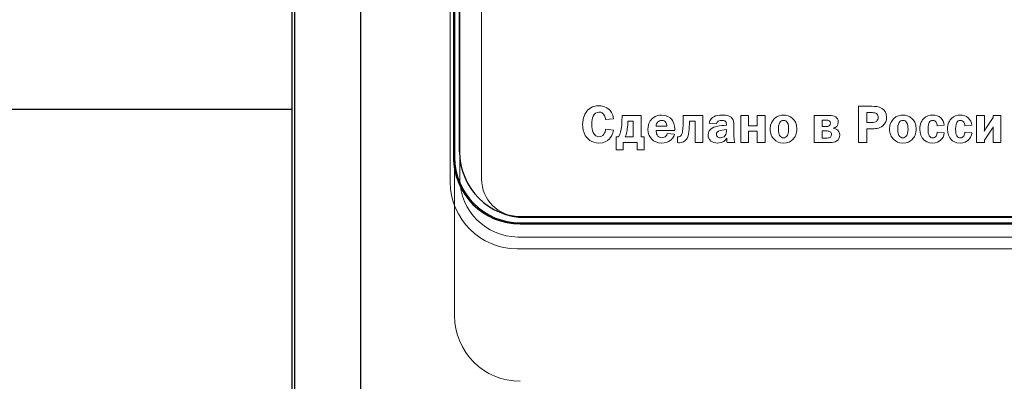
# Model space of a CAD drawing. Units: metres. Extents: x -28214 to 13593, y -34414 to -3519.
# Drawn here: x -13104 to -13090, y -3697 to -3692 of the extents above; entities that cross this region are included whole.
import ezdxf

# ---------------------------------------------------------------- set-up
doc = ezdxf.new("R2010")
doc.units = ezdxf.units.M
doc.header["$PDMODE"] = 65
doc.styles.get("Standard").update_dxf_attribs({"font": 'isocpeur.ttf'})
doc.dimstyles.get("Standard").update_dxf_attribs({"dimtxt": 0.18, "dimasz": 0.18, "dimexe": 0.18, "dimexo": 0.0625, "dimgap": 0.09, "dimtad": 0, "dimtih": 1, "dimtoh": 1, "dimdec": 4, "dimzin": 0, "dimdsep": 46, "dimtxsty": 'Standard', "dimcen": 0.09, "dimadec": 0, "dimazin": 0, "dimtfac": 1, "dimtdec": 4, "dimtofl": 0, "dimtmove": 0, "dimatfit": 3, "dimfxl": 1, "dimtolj": 1, "dimtzin": 0, "dimarcsym": 0})

# ---------------------------------------------------------------- blocks, each defined once
blk = doc.blocks.new('_ArchTick')
at = {"color": 0, "linetype": 'ByBlock', "const_width": 0.15}
blk.add_lwpolyline([(-0.5, -0.5), (0.5, 0.5)], dxfattribs=at)
blk = doc.blocks.new('*D2221')
at = {"color": 0, "lineweight": 15, "transparency": 16777216}
for p, q in [((-13055.625, -3694.722), (-13055.625, -3712.266)), ((-13117.367, -3709.204), (-13117.367, -3706.266)), ((-13117.367, -3709.266), (-13055.625, -3709.266))]:
    blk.add_line(p, q, dxfattribs=at)
at = {"layer": 'Defpoints', "color": 0, "linetype": 'ByBlock', "lineweight": 25, "transparency": 16777216}
for p in [(-13055.625, -3694.66), (-13117.367, -3709.266), (-13055.625, -3709.266)]:
    blk.add_point(p, dxfattribs=at)
at = {"color": 0, "linetype": 'ByBlock', "lineweight": 15, "transparency": 16777216, "xscale": 3, "yscale": 3, "zscale": 3, "rotation": 180}
blk.add_blockref('_ArchTick', (-13117.367, -3709.266), dxfattribs=at)
at = {"color": 0, "linetype": 'ByBlock', "lineweight": 15, "transparency": 16777216, "xscale": 3, "yscale": 3, "zscale": 3}
blk.add_blockref('_ArchTick', (-13055.625, -3709.266), dxfattribs=at)
at = {"color": 0, "linetype": 'ByBlock', "lineweight": 25, "transparency": 16777216, "insert": (-13086.496, -3706.766), "char_height": 3, "attachment_point": 5}
blk.add_mtext('\\A1;{\\fGOST Common|b0|i0|c204|p34;180}', dxfattribs=at)

msp = doc.modelspace()

# ---------------------------------------------------------------- linework, layer by layer
at = {"color": 7, "linetype": 'Continuous'}
for p, q in [((-13100.19584, -3699.62373, 2.22), (-13100.19584, -3673.80749, 2.22)), ((-13100.15708, -3699.62373, 2.22), (-13100.15708, -3673.80749, 2.22)), ((-13099.21273, -3673.80749, 2.22), (-13099.21273, -3699.62373, 2.22)), ((-13097.87501, -3674.47665, 2.22), (-13097.87501, -3693.70488, 2.22)), ((-13097.85835, -3674.47665, 2.22), (-13097.85835, -3693.70488, 2.22)), ((-13097.78604, -3693.62616, 2.22), (-13097.78604, -3674.56866, 2.22)), ((-13097.85835, -3693.70488, 2.22), (-13097.87501, -3693.70488, 2.22)), ((-13076.68104, -3694.57116, 2.22), (-13096.84104, -3694.57116, 2.22)), ((-13096.91386, -3694.64938, 2.22), (-13096.91386, -3694.66603, 2.22)), ((-13096.91386, -3694.64938, 2.22), (-13076.60719, -3694.64938, 2.22)), ((-13096.91386, -3694.66603, 2.22), (-13076.60719, -3694.66603, 2.22))]:
    msp.add_line(p, q, dxfattribs=at)
at = {"color": 7, "linetype": 'Continuous', "lineweight": 15}
for p, q in [((-13097.87501, -3674.47665, 2.22), (-13097.87501, -3693.70488, 2.22)), ((-13097.85835, -3674.47665, 2.22), (-13097.85835, -3693.70488, 2.22)), ((-13097.92029, -3674.83476, 2.22), (-13097.92029, -3694.06299, 2.22)), ((-13097.785, -3674.86728, 2.22), (-13097.785, -3694.01928, 2.22)), ((-13097.46907, -3674.8688, 2.22), (-13097.46907, -3694.0208, 2.22)), ((-13092.04583, -3692.97081, 2.22), (-13092.04583, -3693.49288, 2.22)), ((-13091.85251, -3692.97081, 2.22), (-13092.04583, -3692.97081, 2.22)), ((-13095.68626, -3693.16263, 2.22), (-13095.57205, -3693.15352, 2.22)), ((-13095.44768, -3693.10481, 2.22), (-13095.4484, -3693.13294, 2.22)), ((-13095.17291, -3693.10481, 2.22), (-13095.44768, -3693.10481, 2.22)), ((-13095.28634, -3693.18464, 2.22), (-13095.36473, -3693.18464, 2.22)), ((-13095.36473, -3693.18464, 2.22), (-13095.36473, -3693.1991, 2.22)), ((-13095.28634, -3693.41293, 2.22), (-13095.28634, -3693.18464, 2.22)), ((-13095.17291, -3693.41293, 2.22), (-13095.17291, -3693.10481, 2.22)), ((-13094.5658, -3693.10481, 2.22), (-13094.5658, -3693.13372, 2.22)), ((-13094.28348, -3693.10481, 2.22), (-13094.5658, -3693.10481, 2.22)), ((-13094.47673, -3693.18464, 2.22), (-13094.39684, -3693.18464, 2.22)), ((-13094.39684, -3693.18464, 2.22), (-13094.39684, -3693.49288, 2.22)), ((-13094.28348, -3693.49288, 2.22), (-13094.28348, -3693.10481, 2.22)), ((-13093.73875, -3693.10481, 2.22), (-13093.73875, -3693.49288, 2.22)), ((-13093.62532, -3693.10481, 2.22), (-13093.73875, -3693.10481, 2.22)), ((-13093.62532, -3693.25014, 2.22), (-13093.62532, -3693.10481, 2.22)), ((-13093.50285, -3693.10481, 2.22), (-13093.50285, -3693.25014, 2.22)), ((-13093.38942, -3693.10481, 2.22), (-13093.50285, -3693.10481, 2.22)), ((-13093.38942, -3693.49288, 2.22), (-13093.38942, -3693.10481, 2.22)), ((-13092.68022, -3693.10481, 2.22), (-13092.68022, -3693.49288, 2.22)), ((-13092.45949, -3693.10481, 2.22), (-13092.68022, -3693.10481, 2.22)), ((-13092.50591, -3693.16941, 2.22), (-13092.56679, -3693.16941, 2.22)), ((-13092.56679, -3693.16941, 2.22), (-13092.56679, -3693.2616, 2.22)), ((-13091.84489, -3693.0621, 2.22), (-13091.92407, -3693.0621, 2.22)), ((-13091.92407, -3693.0621, 2.22), (-13091.92407, -3693.20222, 2.22)), ((-13090.34451, -3693.10481, 2.22), (-13090.34451, -3693.49288, 2.22)), ((-13090.23108, -3693.10481, 2.22), (-13090.34451, -3693.10481, 2.22)), ((-13090.23108, -3693.28583, 2.22), (-13090.23108, -3693.10481, 2.22)), ((-13090.10704, -3693.13372, 2.22), (-13090.21285, -3693.29273, 2.22)), ((-13090.10704, -3693.10481, 2.22), (-13090.10704, -3693.13372, 2.22)), ((-13089.99368, -3693.10481, 2.22), (-13090.10704, -3693.10481, 2.22)), ((-13089.99368, -3693.49288, 2.22), (-13089.99368, -3693.10481, 2.22)), ((-13095.57205, -3693.31252, 2.22), (-13095.68398, -3693.30184, 2.22)), ((-13094.95648, -3693.25692, 2.22), (-13094.80431, -3693.25692, 2.22)), ((-13094.95648, -3693.32164, 2.22), (-13094.68782, -3693.32164, 2.22)), ((-13094.68782, -3693.32164, 2.22), (-13094.68782, -3693.30184, 2.22)), ((-13094.19564, -3693.2129, 2.22), (-13094.09061, -3693.22423, 2.22)), ((-13093.94606, -3693.24481, 2.22), (-13093.98259, -3693.24637, 2.22)), ((-13093.94606, -3693.3064, 2.22), (-13093.98031, -3693.30953, 2.22)), ((-13093.94606, -3693.23647, 2.22), (-13093.94606, -3693.24481, 2.22)), ((-13093.94606, -3693.32698, 2.22), (-13093.94606, -3693.3064, 2.22)), ((-13093.83648, -3693.40915, 2.22), (-13093.83648, -3693.25926, 2.22)), ((-13093.50285, -3693.25014, 2.22), (-13093.62532, -3693.25014, 2.22)), ((-13093.62532, -3693.32997, 2.22), (-13093.50285, -3693.32997, 2.22)), ((-13093.62532, -3693.49288, 2.22), (-13093.62532, -3693.32997, 2.22)), ((-13093.50285, -3693.32997, 2.22), (-13093.50285, -3693.49288, 2.22)), ((-13092.56679, -3693.2616, 2.22), (-13092.50819, -3693.2616, 2.22)), ((-13092.49601, -3693.3262, 2.22), (-13092.56679, -3693.3262, 2.22)), ((-13092.56679, -3693.3262, 2.22), (-13092.56679, -3693.42816, 2.22)), ((-13092.41078, -3693.28817, 2.22), (-13092.41078, -3693.28661, 2.22)), ((-13091.92407, -3693.20222, 2.22), (-13091.84717, -3693.20222, 2.22)), ((-13091.92407, -3693.29351, 2.22), (-13091.83656, -3693.29351, 2.22)), ((-13091.92407, -3693.49288, 2.22), (-13091.92407, -3693.29351, 2.22)), ((-13090.91203, -3693.25236, 2.22), (-13090.81006, -3693.24246, 2.22)), ((-13090.51452, -3693.25236, 2.22), (-13090.41255, -3693.24246, 2.22)), ((-13090.23108, -3693.46098, 2.22), (-13090.12606, -3693.30184, 2.22)), ((-13090.10704, -3693.30562, 2.22), (-13090.10704, -3693.49288, 2.22)), ((-13095.53363, -3693.41293, 2.22), (-13095.53363, -3693.59563, 2.22)), ((-13095.49938, -3693.41293, 2.22), (-13095.53363, -3693.41293, 2.22)), ((-13095.40276, -3693.41293, 2.22), (-13095.28634, -3693.41293, 2.22)), ((-13095.12955, -3693.41293, 2.22), (-13095.17291, -3693.41293, 2.22)), ((-13095.12955, -3693.59563, 2.22), (-13095.12955, -3693.41293, 2.22)), ((-13094.69167, -3693.37412, 2.22), (-13094.79819, -3693.36422, 2.22)), ((-13094.65104, -3693.41149, 2.22), (-13094.65104, -3693.49288, 2.22)), ((-13094.64185, -3693.41149, 2.22), (-13094.65104, -3693.41149, 2.22)), ((-13092.56679, -3693.42816, 2.22), (-13092.49452, -3693.42816, 2.22)), ((-13090.80928, -3693.35432, 2.22), (-13090.91125, -3693.34378, 2.22)), ((-13090.41177, -3693.35432, 2.22), (-13090.51373, -3693.34378, 2.22)), ((-13090.23108, -3693.49288, 2.22), (-13090.23108, -3693.46098, 2.22)), ((-13095.53363, -3693.59563, 2.22), (-13095.43089, -3693.59563, 2.22)), ((-13095.43089, -3693.49288, 2.22), (-13095.23229, -3693.49288, 2.22)), ((-13095.43089, -3693.59563, 2.22), (-13095.43089, -3693.49288, 2.22)), ((-13095.23229, -3693.49288, 2.22), (-13095.23229, -3693.59563, 2.22)), ((-13095.23229, -3693.59563, 2.22), (-13095.12955, -3693.59563, 2.22)), ((-13094.39684, -3693.49288, 2.22), (-13094.28348, -3693.49288, 2.22)), ((-13093.93539, -3693.49288, 2.22), (-13093.82502, -3693.49288, 2.22)), ((-13093.73875, -3693.49288, 2.22), (-13093.62532, -3693.49288, 2.22)), ((-13093.50285, -3693.49288, 2.22), (-13093.38942, -3693.49288, 2.22)), ((-13092.68022, -3693.49288, 2.22), (-13092.44659, -3693.49288, 2.22)), ((-13092.04583, -3693.49288, 2.22), (-13091.92407, -3693.49288, 2.22)), ((-13090.34451, -3693.49288, 2.22), (-13090.23108, -3693.49288, 2.22)), ((-13090.10704, -3693.49288, 2.22), (-13089.99368, -3693.49288, 2.22)), ((-13097.85835, -3693.70488, 2.22), (-13097.87501, -3693.70488, 2.22)), ((-13097.85835, -3693.88303, 2.22), (-13097.85835, -3695.98769, 2.22)), ((-13096.93357, -3694.5563, 2.22), (-13076.71057, -3694.5563, 2.22)), ((-13096.95025, -3694.85403, 2.22), (-13076.69575, -3694.85403, 2.22)), ((-13096.95914, -3695.02414, 2.22), (-13076.65247, -3695.02414, 2.22))]:
    msp.add_line(p, q, dxfattribs=at)
msp.add_line((-13107.73506, -3693.01097), (-13100.19584, -3693.01097))
at = {"color": 7, "linetype": 'Continuous'}
for centre, radius in [((-13096.84104, -3693.62616, 2.22), 0.945), ((-13096.91386, -3693.70488, 2.22), 0.96115), ((-13096.91386, -3693.70488, 2.22), 0.9445)]:
    msp.add_arc(centre, radius, 180, 270, dxfattribs=at)
at = {"color": 7, "linetype": 'Continuous', "lineweight": 15}
for centre, radius, start, end in [((-13096.91386, -3693.70488, 2.22), 0.96115, 180, 190.681459), ((-13096.93729, -3694.00631, 2.22), 0.84781, 180.876046, 269.123941), ((-13096.93357, -3694.0208, 2.22), 0.5355, 180, 270), ((-13096.95914, -3694.06299, 2.22), 0.96115, 180, 269.99999), ((-13096.91335, -3695.98769, 2.22), 0.945, 180, 270)]:
    msp.add_arc(centre, radius, start, end, dxfattribs=at)
for points in [[(-13095.93961, -3693.02407, 2.22), (-13095.98375, -3693.06822, 2.22), (-13096.01501, -3693.14206, 2.22), (-13096.01501, -3693.23113, 2.22)], [(-13095.77982, -3692.96326, 2.22), (-13095.81941, -3692.96326, 2.22), (-13095.88407, -3692.9686, 2.22), (-13095.93961, -3693.02407, 2.22)], [(-13095.86584, -3693.11471, 2.22), (-13095.84682, -3693.07356, 2.22), (-13095.82019, -3693.05455, 2.22), (-13095.77982, -3693.05455, 2.22)], [(-13095.63143, -3693.01874, 2.22), (-13095.67864, -3692.97238, 2.22), (-13095.73952, -3692.96326, 2.22), (-13095.77982, -3692.96326, 2.22)], [(-13095.77982, -3693.05455, 2.22), (-13095.74408, -3693.05455, 2.22), (-13095.72122, -3693.06822, 2.22), (-13095.70371, -3693.10026, 2.22)], [(-13095.57205, -3693.15352, 2.22), (-13095.57817, -3693.07356, 2.22), (-13095.62232, -3693.02785, 2.22), (-13095.63143, -3693.01874, 2.22)], [(-13091.70868, -3693.0005, 2.22), (-13091.7536, -3692.97238, 2.22), (-13091.80608, -3692.97081, 2.22), (-13091.85251, -3692.97081, 2.22)], [(-13091.63946, -3693.12917, 2.22), (-13091.63946, -3693.05754, 2.22), (-13091.67827, -3693.01952, 2.22), (-13091.70868, -3693.0005, 2.22)], [(-13095.88407, -3693.22957, 2.22), (-13095.88407, -3693.18008, 2.22), (-13095.87951, -3693.14505, 2.22), (-13095.86584, -3693.11471, 2.22)], [(-13095.70371, -3693.10026, 2.22), (-13095.69309, -3693.11927, 2.22), (-13095.68775, -3693.14206, 2.22), (-13095.68626, -3693.16263, 2.22)], [(-13095.4484, -3693.13294, 2.22), (-13095.44996, -3693.18777, 2.22), (-13095.44918, -3693.22957, 2.22), (-13095.45524, -3693.27372, 2.22)], [(-13095.36473, -3693.1991, 2.22), (-13095.36473, -3693.25093, 2.22), (-13095.37157, -3693.29572, 2.22), (-13095.37463, -3693.31408, 2.22)], [(-13095.00668, -3693.1405, 2.22), (-13095.03715, -3693.16641, 2.22), (-13095.07518, -3693.21433, 2.22), (-13095.07518, -3693.29963, 2.22)], [(-13094.87886, -3693.09713, 2.22), (-13094.91311, -3693.09713, 2.22), (-13094.96182, -3693.10247, 2.22), (-13095.00668, -3693.1405, 2.22)], [(-13094.93519, -3693.19766, 2.22), (-13094.94808, -3693.21134, 2.22), (-13094.95648, -3693.23335, 2.22), (-13094.95648, -3693.25692, 2.22)], [(-13094.87737, -3693.17331, 2.22), (-13094.90094, -3693.17331, 2.22), (-13094.92145, -3693.18321, 2.22), (-13094.93519, -3693.19766, 2.22)], [(-13094.73275, -3693.16185, 2.22), (-13094.7586, -3693.1306, 2.22), (-13094.80503, -3693.09713, 2.22), (-13094.87886, -3693.09713, 2.22)], [(-13094.81948, -3693.20222, 2.22), (-13094.83016, -3693.18777, 2.22), (-13094.84767, -3693.17331, 2.22), (-13094.87737, -3693.17331, 2.22)], [(-13094.68782, -3693.30184, 2.22), (-13094.68782, -3693.23647, 2.22), (-13094.70918, -3693.18998, 2.22), (-13094.73275, -3693.16185, 2.22)], [(-13094.5658, -3693.13372, 2.22), (-13094.5658, -3693.18321, 2.22), (-13094.5673, -3693.20144, 2.22), (-13094.5688, -3693.23868, 2.22)], [(-13094.52009, -3693.44496, 2.22), (-13094.48207, -3693.39248, 2.22), (-13094.48129, -3693.2965, 2.22), (-13094.47673, -3693.18464, 2.22)], [(-13094.1287, -3693.12148, 2.22), (-13094.14921, -3693.13372, 2.22), (-13094.18346, -3693.16029, 2.22), (-13094.19564, -3693.2129, 2.22)], [(-13094.00766, -3693.09713, 2.22), (-13094.05793, -3693.09713, 2.22), (-13094.09823, -3693.10403, 2.22), (-13094.1287, -3693.12148, 2.22)], [(-13094.09061, -3693.22423, 2.22), (-13094.08606, -3693.203, 2.22), (-13094.07316, -3693.19076, 2.22), (-13094.06327, -3693.18464, 2.22)], [(-13094.06327, -3693.18464, 2.22), (-13094.04725, -3693.17474, 2.22), (-13094.02824, -3693.17331, 2.22), (-13094.01228, -3693.17331, 2.22)], [(-13094.01228, -3693.17331, 2.22), (-13094.00082, -3693.17331, 2.22), (-13093.97191, -3693.17396, 2.22), (-13093.95746, -3693.19076, 2.22)], [(-13093.85015, -3693.16563, 2.22), (-13093.87906, -3693.1056, 2.22), (-13093.94379, -3693.09713, 2.22), (-13094.00766, -3693.09713, 2.22)], [(-13093.95746, -3693.19076, 2.22), (-13093.94678, -3693.203, 2.22), (-13093.94606, -3693.22579, 2.22), (-13093.94606, -3693.23647, 2.22)], [(-13093.83648, -3693.25926, 2.22), (-13093.83648, -3693.23035, 2.22), (-13093.83492, -3693.19688, 2.22), (-13093.85015, -3693.16563, 2.22)], [(-13092.46482, -3693.1793, 2.22), (-13092.47778, -3693.16941, 2.22), (-13092.49302, -3693.16941, 2.22), (-13092.50591, -3693.16941, 2.22)], [(-13092.44887, -3693.2129, 2.22), (-13092.44887, -3693.1991, 2.22), (-13092.45493, -3693.18699, 2.22), (-13092.46482, -3693.1793, 2.22)], [(-13092.37276, -3693.12461, 2.22), (-13092.39711, -3693.10781, 2.22), (-13092.43136, -3693.10481, 2.22), (-13092.45949, -3693.10481, 2.22)], [(-13092.41078, -3693.28661, 2.22), (-13092.37197, -3693.27984, 2.22), (-13092.33473, -3693.25171, 2.22), (-13092.33473, -3693.19832, 2.22)], [(-13092.33473, -3693.19832, 2.22), (-13092.33473, -3693.16107, 2.22), (-13092.35374, -3693.1375, 2.22), (-13092.37276, -3693.12461, 2.22)], [(-13091.84717, -3693.20222, 2.22), (-13091.82894, -3693.20222, 2.22), (-13091.80231, -3693.20144, 2.22), (-13091.78251, -3693.18321, 2.22)], [(-13091.78102, -3693.08124, 2.22), (-13091.79925, -3693.06444, 2.22), (-13091.82516, -3693.0621, 2.22), (-13091.84489, -3693.0621, 2.22)], [(-13091.78251, -3693.18321, 2.22), (-13091.76884, -3693.17019, 2.22), (-13091.76122, -3693.15039, 2.22), (-13091.76122, -3693.13138, 2.22)], [(-13091.76122, -3693.13138, 2.22), (-13091.76122, -3693.11159, 2.22), (-13091.76806, -3693.09335, 2.22), (-13091.78102, -3693.08124, 2.22)], [(-13091.67371, -3693.23035, 2.22), (-13091.64858, -3693.19832, 2.22), (-13091.63946, -3693.1642, 2.22), (-13091.63946, -3693.12917, 2.22)], [(-13091.10079, -3693.14284, 2.22), (-13091.13041, -3693.16941, 2.22), (-13091.16238, -3693.21967, 2.22), (-13091.16238, -3693.29963, 2.22)], [(-13090.97746, -3693.09713, 2.22), (-13091.02695, -3693.09713, 2.22), (-13091.0711, -3693.11614, 2.22), (-13091.10079, -3693.14284, 2.22)], [(-13091.02773, -3693.20365, 2.22), (-13091.01627, -3693.18542, 2.22), (-13090.99726, -3693.17331, 2.22), (-13090.97597, -3693.17331, 2.22)], [(-13090.86104, -3693.1375, 2.22), (-13090.88995, -3693.1108, 2.22), (-13090.93332, -3693.09713, 2.22), (-13090.97746, -3693.09713, 2.22)], [(-13090.97597, -3693.17331, 2.22), (-13090.95468, -3693.17331, 2.22), (-13090.93716, -3693.18464, 2.22), (-13090.92726, -3693.19832, 2.22)], [(-13090.92726, -3693.19832, 2.22), (-13090.91886, -3693.21056, 2.22), (-13090.91281, -3693.23335, 2.22), (-13090.91203, -3693.25236, 2.22)], [(-13090.81006, -3693.24246, 2.22), (-13090.81462, -3693.20365, 2.22), (-13090.83292, -3693.16342, 2.22), (-13090.86104, -3693.1375, 2.22)], [(-13090.70328, -3693.14284, 2.22), (-13090.7329, -3693.16941, 2.22), (-13090.76487, -3693.21967, 2.22), (-13090.76487, -3693.29963, 2.22)], [(-13090.57995, -3693.09713, 2.22), (-13090.62944, -3693.09713, 2.22), (-13090.67359, -3693.11614, 2.22), (-13090.70328, -3693.14284, 2.22)], [(-13090.63022, -3693.20365, 2.22), (-13090.61876, -3693.18542, 2.22), (-13090.59975, -3693.17331, 2.22), (-13090.57846, -3693.17331, 2.22)], [(-13090.46353, -3693.1375, 2.22), (-13090.49244, -3693.1108, 2.22), (-13090.53581, -3693.09713, 2.22), (-13090.57995, -3693.09713, 2.22)], [(-13090.57846, -3693.17331, 2.22), (-13090.55716, -3693.17331, 2.22), (-13090.53965, -3693.18464, 2.22), (-13090.52975, -3693.19832, 2.22)], [(-13090.52975, -3693.19832, 2.22), (-13090.52135, -3693.21056, 2.22), (-13090.5153, -3693.23335, 2.22), (-13090.51452, -3693.25236, 2.22)], [(-13090.41255, -3693.24246, 2.22), (-13090.41711, -3693.20365, 2.22), (-13090.4354, -3693.16342, 2.22), (-13090.46353, -3693.1375, 2.22)], [(-13096.01501, -3693.23113, 2.22), (-13096.01501, -3693.28361, 2.22), (-13096.00283, -3693.34599, 2.22), (-13095.97692, -3693.39092, 2.22)], [(-13095.86584, -3693.34833, 2.22), (-13095.87951, -3693.31942, 2.22), (-13095.88407, -3693.28205, 2.22), (-13095.88407, -3693.22957, 2.22)], [(-13095.68398, -3693.30184, 2.22), (-13095.68626, -3693.32242, 2.22), (-13095.69381, -3693.35133, 2.22), (-13095.70833, -3693.3719, 2.22)], [(-13095.63371, -3693.4434, 2.22), (-13095.60558, -3693.41605, 2.22), (-13095.57817, -3693.37112, 2.22), (-13095.57205, -3693.31252, 2.22)], [(-13095.45524, -3693.27372, 2.22), (-13095.45986, -3693.30796, 2.22), (-13095.47275, -3693.36578, 2.22), (-13095.49938, -3693.41293, 2.22)], [(-13095.37463, -3693.31408, 2.22), (-13095.38147, -3693.35823, 2.22), (-13095.38147, -3693.35901, 2.22), (-13095.40276, -3693.41293, 2.22)], [(-13095.07518, -3693.29963, 2.22), (-13095.07518, -3693.37269, 2.22), (-13095.04627, -3693.41983, 2.22), (-13095.01964, -3693.44652, 2.22)], [(-13094.94352, -3693.38323, 2.22), (-13094.9527, -3693.36657, 2.22), (-13094.95726, -3693.34299, 2.22), (-13094.95648, -3693.32164, 2.22)], [(-13094.80431, -3693.25692, 2.22), (-13094.80353, -3693.23868, 2.22), (-13094.80887, -3693.21746, 2.22), (-13094.81948, -3693.20222, 2.22)], [(-13094.5688, -3693.23868, 2.22), (-13094.57264, -3693.3232, 2.22), (-13094.5787, -3693.35823, 2.22), (-13094.59087, -3693.37946, 2.22)], [(-13094.12564, -3693.27137, 2.22), (-13094.19186, -3693.29885, 2.22), (-13094.2086, -3693.34521, 2.22), (-13094.2086, -3693.38402, 2.22)], [(-13093.98259, -3693.24637, 2.22), (-13094.01378, -3693.2478, 2.22), (-13094.083, -3693.25392, 2.22), (-13094.12564, -3693.27137, 2.22)], [(-13094.07772, -3693.34299, 2.22), (-13094.08378, -3693.35055, 2.22), (-13094.0899, -3693.36201, 2.22), (-13094.0899, -3693.37803, 2.22)], [(-13093.98031, -3693.30953, 2.22), (-13094.01834, -3693.31252, 2.22), (-13094.05636, -3693.3163, 2.22), (-13094.07772, -3693.34299, 2.22)], [(-13093.96657, -3693.39626, 2.22), (-13093.9643, -3693.39391, 2.22), (-13093.94606, -3693.37112, 2.22), (-13093.94606, -3693.32698, 2.22)], [(-13092.50819, -3693.2616, 2.22), (-13092.49373, -3693.2616, 2.22), (-13092.477, -3693.26082, 2.22), (-13092.46333, -3693.24858, 2.22)], [(-13092.45265, -3693.33844, 2.22), (-13092.46176, -3693.33154, 2.22), (-13092.47622, -3693.3262, 2.22), (-13092.49601, -3693.3262, 2.22)], [(-13092.46333, -3693.24858, 2.22), (-13092.45415, -3693.24025, 2.22), (-13092.44887, -3693.22801, 2.22), (-13092.44887, -3693.2129, 2.22)], [(-13092.43364, -3693.37724, 2.22), (-13092.43364, -3693.36123, 2.22), (-13092.44125, -3693.34677, 2.22), (-13092.45265, -3693.33844, 2.22)], [(-13092.34228, -3693.3163, 2.22), (-13092.36058, -3693.29885, 2.22), (-13092.38721, -3693.28973, 2.22), (-13092.41078, -3693.28817, 2.22)], [(-13092.31494, -3693.38323, 2.22), (-13092.31494, -3693.34521, 2.22), (-13092.33473, -3693.32398, 2.22), (-13092.34228, -3693.3163, 2.22)], [(-13091.83656, -3693.29351, 2.22), (-13091.79013, -3693.29351, 2.22), (-13091.72469, -3693.29429, 2.22), (-13091.67371, -3693.23035, 2.22)], [(-13091.16238, -3693.29963, 2.22), (-13091.16238, -3693.36578, 2.22), (-13091.13959, -3693.42061, 2.22), (-13091.10534, -3693.4533, 2.22)], [(-13091.04368, -3693.29885, 2.22), (-13091.04368, -3693.23868, 2.22), (-13091.03457, -3693.21511, 2.22), (-13091.02773, -3693.20365, 2.22)], [(-13091.02695, -3693.39391, 2.22), (-13091.03763, -3693.37568, 2.22), (-13091.04368, -3693.34912, 2.22), (-13091.04368, -3693.29885, 2.22)], [(-13090.76487, -3693.29963, 2.22), (-13090.76487, -3693.36578, 2.22), (-13090.74208, -3693.42061, 2.22), (-13090.70783, -3693.4533, 2.22)], [(-13090.64617, -3693.29885, 2.22), (-13090.64617, -3693.23868, 2.22), (-13090.63706, -3693.21511, 2.22), (-13090.63022, -3693.20365, 2.22)], [(-13090.62944, -3693.39391, 2.22), (-13090.64012, -3693.37568, 2.22), (-13090.64617, -3693.34912, 2.22), (-13090.64617, -3693.29885, 2.22)], [(-13090.23414, -3693.32698, 2.22), (-13090.23264, -3693.31864, 2.22), (-13090.23108, -3693.30562, 2.22), (-13090.23108, -3693.28583, 2.22)], [(-13090.21285, -3693.29273, 2.22), (-13090.21891, -3693.30184, 2.22), (-13090.22503, -3693.31174, 2.22), (-13090.23414, -3693.32698, 2.22)], [(-13090.12606, -3693.30184, 2.22), (-13090.11388, -3693.28361, 2.22), (-13090.10932, -3693.27827, 2.22), (-13090.10398, -3693.26538, 2.22)], [(-13090.10398, -3693.26538, 2.22), (-13090.10555, -3693.27749, 2.22), (-13090.10704, -3693.29351, 2.22), (-13090.10704, -3693.30562, 2.22)], [(-13095.97692, -3693.39092, 2.22), (-13095.95107, -3693.43584, 2.22), (-13095.89169, -3693.50044, 2.22), (-13095.7806, -3693.50044, 2.22)], [(-13095.7806, -3693.40915, 2.22), (-13095.80645, -3693.40915, 2.22), (-13095.84298, -3693.39847, 2.22), (-13095.86584, -3693.34833, 2.22)], [(-13095.70833, -3693.3719, 2.22), (-13095.72884, -3693.40081, 2.22), (-13095.75547, -3693.40915, 2.22), (-13095.7806, -3693.40915, 2.22)], [(-13095.7806, -3693.50044, 2.22), (-13095.70905, -3693.50044, 2.22), (-13095.66262, -3693.47153, 2.22), (-13095.63371, -3693.4434, 2.22)], [(-13095.01964, -3693.44652, 2.22), (-13094.99073, -3693.47543, 2.22), (-13094.94352, -3693.50044, 2.22), (-13094.87964, -3693.50044, 2.22)], [(-13094.87431, -3693.42439, 2.22), (-13094.91083, -3693.42439, 2.22), (-13094.93213, -3693.40537, 2.22), (-13094.94352, -3693.38323, 2.22)], [(-13094.87964, -3693.50044, 2.22), (-13094.82788, -3693.50044, 2.22), (-13094.78601, -3693.48676, 2.22), (-13094.75561, -3693.46554, 2.22)], [(-13094.8172, -3693.40238, 2.22), (-13094.82788, -3693.41293, 2.22), (-13094.84611, -3693.42439, 2.22), (-13094.87431, -3693.42439, 2.22)], [(-13094.79819, -3693.36422, 2.22), (-13094.80125, -3693.37946, 2.22), (-13094.80809, -3693.39313, 2.22), (-13094.8172, -3693.40238, 2.22)], [(-13094.75561, -3693.46554, 2.22), (-13094.73275, -3693.44952, 2.22), (-13094.70456, -3693.42139, 2.22), (-13094.69167, -3693.37412, 2.22)], [(-13094.59087, -3693.37946, 2.22), (-13094.60533, -3693.40537, 2.22), (-13094.6274, -3693.41071, 2.22), (-13094.64185, -3693.41149, 2.22)], [(-13094.62213, -3693.49588, 2.22), (-13094.57642, -3693.49588, 2.22), (-13094.54067, -3693.47309, 2.22), (-13094.52009, -3693.44496, 2.22)], [(-13094.2086, -3693.38402, 2.22), (-13094.2086, -3693.41905, 2.22), (-13094.19336, -3693.45108, 2.22), (-13094.16901, -3693.47088, 2.22)], [(-13094.16901, -3693.47088, 2.22), (-13094.14394, -3693.49132, 2.22), (-13094.10735, -3693.50044, 2.22), (-13094.0716, -3693.50044, 2.22)], [(-13094.0899, -3693.37803, 2.22), (-13094.0899, -3693.39469, 2.22), (-13094.0815, -3693.40615, 2.22), (-13094.07316, -3693.41227, 2.22)], [(-13094.07316, -3693.41227, 2.22), (-13094.06249, -3693.42061, 2.22), (-13094.04653, -3693.42439, 2.22), (-13094.0313, -3693.42439, 2.22)], [(-13094.0716, -3693.50044, 2.22), (-13093.99093, -3693.50044, 2.22), (-13093.95596, -3693.45707, 2.22), (-13093.94151, -3693.43129, 2.22)], [(-13094.0313, -3693.42439, 2.22), (-13094.00844, -3693.42439, 2.22), (-13093.98181, -3693.41449, 2.22), (-13093.96657, -3693.39626, 2.22)], [(-13093.94151, -3693.43129, 2.22), (-13093.94073, -3693.45707, 2.22), (-13093.93845, -3693.47765, 2.22), (-13093.93539, -3693.49288, 2.22)], [(-13093.82502, -3693.49288, 2.22), (-13093.83192, -3693.46931, 2.22), (-13093.83648, -3693.4404, 2.22), (-13093.83648, -3693.40915, 2.22)], [(-13092.49452, -3693.42816, 2.22), (-13092.47016, -3693.42816, 2.22), (-13092.45571, -3693.42139, 2.22), (-13092.44809, -3693.41371, 2.22)], [(-13092.44809, -3693.41371, 2.22), (-13092.43898, -3693.40537, 2.22), (-13092.43364, -3693.39014, 2.22), (-13092.43364, -3693.37724, 2.22)], [(-13092.44659, -3693.49288, 2.22), (-13092.41996, -3693.49288, 2.22), (-13092.38493, -3693.48989, 2.22), (-13092.35602, -3693.46853, 2.22)], [(-13092.35602, -3693.46853, 2.22), (-13092.33167, -3693.4503, 2.22), (-13092.31494, -3693.41983, 2.22), (-13092.31494, -3693.38323, 2.22)], [(-13091.10534, -3693.4533, 2.22), (-13091.08555, -3693.47231, 2.22), (-13091.04518, -3693.50044, 2.22), (-13090.97974, -3693.50044, 2.22)], [(-13090.97519, -3693.42439, 2.22), (-13090.99348, -3693.42439, 2.22), (-13091.01171, -3693.41983, 2.22), (-13091.02695, -3693.39391, 2.22)], [(-13090.97974, -3693.50044, 2.22), (-13090.92114, -3693.50044, 2.22), (-13090.8839, -3693.47843, 2.22), (-13090.86254, -3693.4602, 2.22)], [(-13090.92804, -3693.39925, 2.22), (-13090.94172, -3693.41983, 2.22), (-13090.95539, -3693.42439, 2.22), (-13090.97519, -3693.42439, 2.22)], [(-13090.91125, -3693.34378, 2.22), (-13090.91203, -3693.36279, 2.22), (-13090.91815, -3693.38402, 2.22), (-13090.92804, -3693.39925, 2.22)], [(-13090.86254, -3693.4602, 2.22), (-13090.83519, -3693.43584, 2.22), (-13090.81462, -3693.39782, 2.22), (-13090.80928, -3693.35432, 2.22)], [(-13090.70783, -3693.4533, 2.22), (-13090.68804, -3693.47231, 2.22), (-13090.64767, -3693.50044, 2.22), (-13090.58223, -3693.50044, 2.22)], [(-13090.57767, -3693.42439, 2.22), (-13090.59597, -3693.42439, 2.22), (-13090.6142, -3693.41983, 2.22), (-13090.62944, -3693.39391, 2.22)], [(-13090.58223, -3693.50044, 2.22), (-13090.52363, -3693.50044, 2.22), (-13090.48639, -3693.47843, 2.22), (-13090.46503, -3693.4602, 2.22)], [(-13090.53053, -3693.39925, 2.22), (-13090.54421, -3693.41983, 2.22), (-13090.55788, -3693.42439, 2.22), (-13090.57767, -3693.42439, 2.22)], [(-13090.51373, -3693.34378, 2.22), (-13090.51452, -3693.36279, 2.22), (-13090.52064, -3693.38402, 2.22), (-13090.53053, -3693.39925, 2.22)], [(-13090.46503, -3693.4602, 2.22), (-13090.43768, -3693.43584, 2.22), (-13090.41711, -3693.39782, 2.22), (-13090.41177, -3693.35432, 2.22)], [(-13094.65104, -3693.49288, 2.22), (-13094.64114, -3693.49523, 2.22), (-13094.63202, -3693.49588, 2.22), (-13094.62213, -3693.49588, 2.22)]]:
    msp.add_open_spline(points, degree=3, dxfattribs=at)
for points, knots in [([(-13093.25822, -3693.15039, 2.22), (-13093.27651, -3693.16875, 2.22), (-13093.31604, -3693.21668, 2.22), (-13093.31604, -3693.29807, 2.22), (-13093.31604, -3693.36044, 2.22), (-13093.29169, -3693.41605, 2.22), (-13093.25516, -3693.45108, 2.22)], [6, 6, 6, 6, 7, 7, 7, 8, 8, 8, 8]), ([(-13092.98885, -3693.15039, 2.22), (-13093.03371, -3693.10625, 2.22), (-13093.08548, -3693.09713, 2.22), (-13093.1235, -3693.09713, 2.22), (-13093.16159, -3693.09713, 2.22), (-13093.21336, -3693.10625, 2.22), (-13093.25822, -3693.15039, 2.22)], [0, 0, 0, 0, 1, 1, 1, 2, 2, 2, 2]), ([(-13093.06952, -3693.20365, 2.22), (-13093.08241, -3693.18321, 2.22), (-13093.09915, -3693.17331, 2.22), (-13093.1235, -3693.17331, 2.22), (-13093.14785, -3693.17331, 2.22), (-13093.16465, -3693.18321, 2.22), (-13093.17754, -3693.20365, 2.22)], [2, 2, 2, 2, 3, 3, 3, 4, 4, 4, 4]), ([(-13092.99184, -3693.45108, 2.22), (-13092.95532, -3693.41605, 2.22), (-13092.93096, -3693.36044, 2.22), (-13092.93096, -3693.29807, 2.22), (-13092.93096, -3693.21668, 2.22), (-13092.97055, -3693.16875, 2.22), (-13092.98885, -3693.15039, 2.22)], [2, 2, 2, 2, 3, 3, 3, 4, 4, 4, 4]), ([(-13091.54016, -3693.15039, 2.22), (-13091.55846, -3693.16875, 2.22), (-13091.59798, -3693.21668, 2.22), (-13091.59798, -3693.29807, 2.22), (-13091.59798, -3693.36044, 2.22), (-13091.57363, -3693.41605, 2.22), (-13091.5371, -3693.45108, 2.22)], [6, 6, 6, 6, 7, 7, 7, 8, 8, 8, 8]), ([(-13091.2708, -3693.15039, 2.22), (-13091.31566, -3693.10625, 2.22), (-13091.36742, -3693.09713, 2.22), (-13091.40545, -3693.09713, 2.22), (-13091.44354, -3693.09713, 2.22), (-13091.4953, -3693.10625, 2.22), (-13091.54016, -3693.15039, 2.22)], [0, 0, 0, 0, 1, 1, 1, 2, 2, 2, 2]), ([(-13091.35147, -3693.20365, 2.22), (-13091.36436, -3693.18321, 2.22), (-13091.3811, -3693.17331, 2.22), (-13091.40545, -3693.17331, 2.22), (-13091.4298, -3693.17331, 2.22), (-13091.4466, -3693.18321, 2.22), (-13091.45949, -3693.20365, 2.22)], [2, 2, 2, 2, 3, 3, 3, 4, 4, 4, 4]), ([(-13091.27379, -3693.45108, 2.22), (-13091.23726, -3693.41605, 2.22), (-13091.21291, -3693.36044, 2.22), (-13091.21291, -3693.29807, 2.22), (-13091.21291, -3693.21668, 2.22), (-13091.2525, -3693.16875, 2.22), (-13091.2708, -3693.15039, 2.22)], [2, 2, 2, 2, 3, 3, 3, 4, 4, 4, 4]), ([(-13093.17754, -3693.20365, 2.22), (-13093.19584, -3693.23191, 2.22), (-13093.19734, -3693.26916, 2.22), (-13093.19734, -3693.29807, 2.22), (-13093.19734, -3693.35055, 2.22), (-13093.189, -3693.37568, 2.22), (-13093.17982, -3693.3917, 2.22)], [4, 4, 4, 4, 5, 5, 5, 6, 6, 6, 6]), ([(-13093.06724, -3693.3917, 2.22), (-13093.05806, -3693.37568, 2.22), (-13093.04973, -3693.35055, 2.22), (-13093.04973, -3693.29807, 2.22), (-13093.04973, -3693.26916, 2.22), (-13093.05123, -3693.23191, 2.22), (-13093.06952, -3693.20365, 2.22)], [0, 0, 0, 0, 1, 1, 1, 2, 2, 2, 2]), ([(-13091.45949, -3693.20365, 2.22), (-13091.47779, -3693.23191, 2.22), (-13091.47928, -3693.26916, 2.22), (-13091.47928, -3693.29807, 2.22), (-13091.47928, -3693.35055, 2.22), (-13091.47095, -3693.37568, 2.22), (-13091.46177, -3693.3917, 2.22)], [4, 4, 4, 4, 5, 5, 5, 6, 6, 6, 6]), ([(-13091.34919, -3693.3917, 2.22), (-13091.34001, -3693.37568, 2.22), (-13091.33168, -3693.35055, 2.22), (-13091.33168, -3693.29807, 2.22), (-13091.33168, -3693.26916, 2.22), (-13091.33317, -3693.23191, 2.22), (-13091.35147, -3693.20365, 2.22)], [0, 0, 0, 0, 1, 1, 1, 2, 2, 2, 2]), ([(-13093.25516, -3693.45108, 2.22), (-13093.22853, -3693.47608, 2.22), (-13093.18516, -3693.50044, 2.22), (-13093.1235, -3693.50044, 2.22), (-13093.0619, -3693.50044, 2.22), (-13093.01854, -3693.47608, 2.22), (-13092.99184, -3693.45108, 2.22)], [4, 4, 4, 4, 5, 5, 5, 6, 6, 6, 6]), ([(-13093.17982, -3693.3917, 2.22), (-13093.16537, -3693.41683, 2.22), (-13093.14408, -3693.42439, 2.22), (-13093.1235, -3693.42439, 2.22), (-13093.10299, -3693.42439, 2.22), (-13093.0817, -3693.41683, 2.22), (-13093.06724, -3693.3917, 2.22)], [6, 6, 6, 6, 7, 7, 7, 8, 8, 8, 8]), ([(-13091.5371, -3693.45108, 2.22), (-13091.51047, -3693.47608, 2.22), (-13091.46711, -3693.50044, 2.22), (-13091.40545, -3693.50044, 2.22), (-13091.34385, -3693.50044, 2.22), (-13091.30049, -3693.47608, 2.22), (-13091.27379, -3693.45108, 2.22)], [4, 4, 4, 4, 5, 5, 5, 6, 6, 6, 6]), ([(-13091.46177, -3693.3917, 2.22), (-13091.44731, -3693.41683, 2.22), (-13091.42602, -3693.42439, 2.22), (-13091.40545, -3693.42439, 2.22), (-13091.38494, -3693.42439, 2.22), (-13091.36365, -3693.41683, 2.22), (-13091.34919, -3693.3917, 2.22)], [6, 6, 6, 6, 7, 7, 7, 8, 8, 8, 8]), ([(-13097.85835, -3693.70488, 2.22), (-13097.85835, -3693.7057, 2.22), (-13097.85835, -3693.72624, 2.22), (-13097.85835, -3693.77016, 2.22), (-13097.85835, -3693.83028, 2.22), (-13097.85835, -3693.86504, 2.22), (-13097.85835, -3693.88303, 2.22)], [0, 0, 0, 0, 0.01184183, 0.29804249, 0.63682387, 1, 1, 1, 1])]:
    msp.add_open_spline(points, degree=3, knots=knots, dxfattribs=at)

# ---------------------------------------------------------------- dimensions: what is measured, and where the dimension line sits
at = {"linetype": 'ByBlock', "lineweight": 25}
dim = msp.add_linear_dim(base=(-13055.6252, -3709.26632), p1=(-13117.36673, -3709.26632), p2=(-13055.6252, -3694.65952), text='{\\fGOST Common|b0|i0|c204|p34;180}', dimstyle='Standard', override={"dimtxt": 3, "dimasz": 3, "dimexe": 3, "dimgap": 1, "dimtad": 1, "dimblk1": 'ArchTick', "dimblk2": 'ArchTick', "dimsah": 1, "dimlwd": 15, "dimlwe": 15}, dxfattribs=at)
dim.commit()
dim.dimension.update_dxf_attribs({"geometry": '*D2221', "text_midpoint": (-13086.49597, -3706.76632)})

doc.saveas('drawing.dxf')
